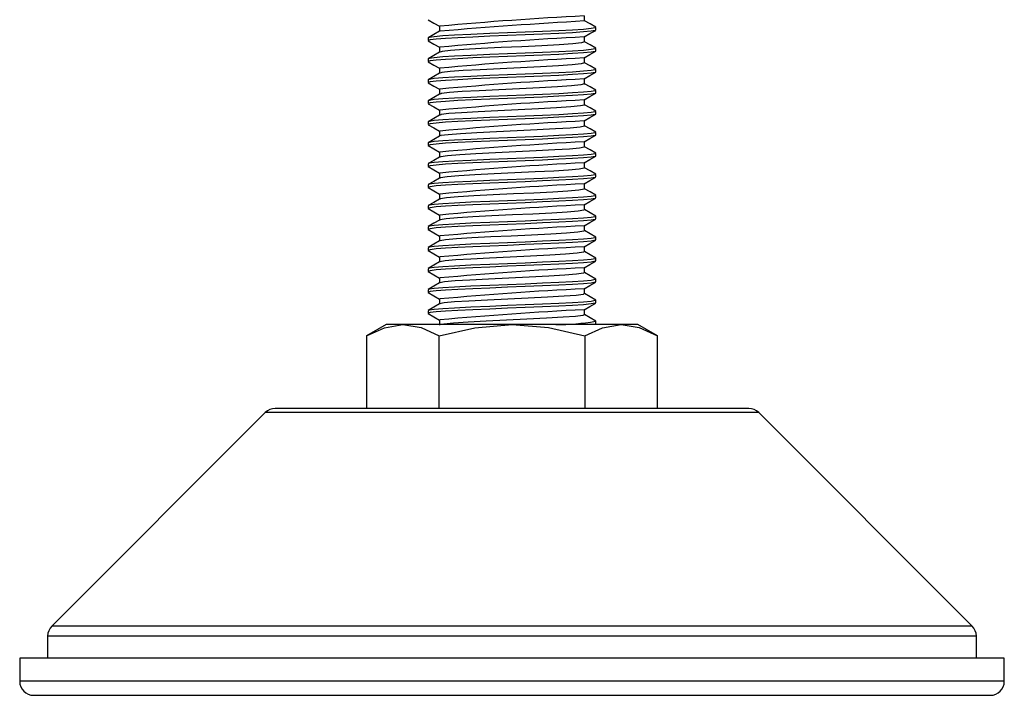
# Paper-space layout '_Справа' of a CAD drawing. Units: millimetres. Extents: x -35.2 to 35.2, y -20.5 to 76.
# Drawn here: x -35.2 to 35.2, y -20.5 to 27.8 of the extents above; entities that cross this region are included whole.
import ezdxf

# ---------------------------------------------------------------- set-up
doc = ezdxf.new("R2010")
doc.units = ezdxf.units.MM

psp = doc.layouts.new('_Справа')

# ---------------------------------------------------------------- linework, layer by layer
at = {"color": 7, "linetype": 'Continuous', "lineweight": 25}
for p, q in [((6, 27.055), (6, 27.243)), ((-6, 26.493), (-6, 26.305)), ((6, 25.555), (6, 25.743)), ((-6, 24.993), (-6, 24.805)), ((6, 24.055), (6, 24.243)), ((-6, 23.493), (-6, 23.305)), ((6, 22.555), (6, 22.743)), ((-6, 21.993), (-6, 21.805)), ((6, 21.055), (6, 21.243)), ((-6, 20.493), (-6, 20.305)), ((6, 19.555), (6, 19.743)), ((-6, 18.993), (-6, 18.805)), ((6, 18.055), (6, 18.243)), ((-6, 17.493), (-6, 17.305)), ((6, 16.555), (6, 16.743)), ((-6, 15.993), (-6, 15.805)), ((6, 15.055), (6, 15.243)), ((-6, 14.493), (-6, 14.305)), ((6, 13.555), (6, 13.743)), ((-6, 12.993), (-6, 12.805)), ((6, 12.055), (6, 12.243)), ((-6, 11.493), (-6, 11.305)), ((6, 10.555), (6, 10.743)), ((-6, 9.993), (-6, 9.805)), ((6, 9.055), (6, 9.243)), ((-6, 8.493), (-6, 8.305)), ((6, 7.555), (6, 7.743)), ((-6, 6.993), (-6, 6.805)), ((-9, 6), (-10.392, 5.196)), ((9, 6), (-9, 6)), ((6, 6.055), (6, 6.243)), ((10.392, 5.196), (9, 6)), ((-10.392, 5.196), (-10.392, 0)), ((-5.196, 0), (-5.196, 5.196)), ((5.196, 5.196), (5.196, 0)), ((10.392, 0), (10.392, 5.196)), ((16.936, 0), (-16.936, 0)), ((-17.643, -0.293), (-32.907, -15.557)), ((32.907, -15.557), (17.643, -0.293)), ((-33.2, -16.264), (-33.2, -17.85)), ((33.2, -17.85), (33.2, -16.264)), ((-35.2, -17.85), (-35.2, -19.5)), ((35.2, -17.85), (-35.2, -17.85)), ((35.2, -19.5), (35.2, -17.85)), ((-34.2, -20.5), (34.2, -20.5))]:
    psp.add_line(p, q, dxfattribs=at)
at = {"color": 8, "linetype": 'Continuous', "lineweight": 25}
for p, q in [((17.643, -0.293), (-17.643, -0.293)), ((32.907, -15.557), (-32.907, -15.557)), ((33.2, -16.264), (-33.2, -16.264)), ((35.2, -19.5), (-35.2, -19.5))]:
    psp.add_line(p, q, dxfattribs=at)
at = {"color": 7, "linetype": 'Continuous', "lineweight": 25, "flags": 128}
for points in [[(-5.994, 27.795), (-5.587, 27.559), (-5.188, 27.329)], [(5.188, 27.712), (5.188, 27.899), (5.188, 28.078)], [(5.987, 27.258), (5.581, 27.493), (5.188, 27.72)], [(5.961, 27.039), (5.956, 27.027), (5.663, 26.975), (5.103, 26.922), (4.322, 26.872), (3.343, 26.822), (2.191, 26.769), (0.943, 26.717), (-0.321, 26.668), (-1.593, 26.617), (-2.803, 26.563), (-3.868, 26.512), (-4.745, 26.463), (-5.423, 26.411), (-5.848, 26.358), (-6, 26.308), (-5.992, 26.305)], [(-5.173, 26.979), (-5.581, 26.743), (-5.987, 26.508)], [(5.967, 27.243), (5.956, 27.215), (5.663, 27.162), (5.103, 27.109), (4.322, 27.06), (3.343, 27.01), (2.191, 26.957), (0.943, 26.904), (-0.321, 26.856), (-1.593, 26.804), (-2.949, 26.744), (-4.11, 26.688), (-4.941, 26.638), (-5.558, 26.585), (-5.913, 26.532), (-5.979, 26.493)], [(-5.188, 27.337), (-5.188, 27.149), (-5.188, 26.97)], [(5.171, 26.568), (5.576, 26.803), (5.985, 27.039)], [(-5.994, 26.295), (-5.587, 26.059), (-5.188, 25.829)], [(5.186, 26.212), (5.188, 26.211), (4.974, 26.143), (4.347, 26.073), (3.384, 26.007), (2.127, 25.937), (0.695, 25.868), (-0.766, 25.802), (-2.198, 25.731), (-3.435, 25.663), (-4.387, 25.597), (-4.995, 25.526), (-5.129, 25.48)], [(5.188, 26.212), (5.188, 26.399), (5.188, 26.578)], [(5.987, 25.758), (5.581, 25.993), (5.188, 26.22)], [(5.961, 25.539), (5.956, 25.527), (5.663, 25.475), (5.103, 25.422), (4.322, 25.372), (3.343, 25.322), (2.191, 25.269), (0.943, 25.217), (-0.321, 25.168), (-1.593, 25.117), (-2.803, 25.063), (-3.868, 25.012), (-4.745, 24.963), (-5.423, 24.911), (-5.848, 24.858), (-6, 24.808), (-5.992, 24.805)], [(-5.173, 25.479), (-5.581, 25.243), (-5.987, 25.008)], [(5.967, 25.743), (5.956, 25.715), (5.663, 25.662), (5.103, 25.609), (4.322, 25.56), (3.343, 25.51), (2.191, 25.457), (0.943, 25.404), (-0.321, 25.356), (-1.593, 25.304), (-2.949, 25.244), (-4.11, 25.188), (-4.941, 25.138), (-5.558, 25.085), (-5.913, 25.032), (-5.979, 24.993)], [(-5.188, 25.837), (-5.188, 25.649), (-5.188, 25.47)], [(5.171, 25.068), (5.576, 25.302), (5.985, 25.539)], [(-5.994, 24.795), (-5.587, 24.559), (-5.188, 24.329)], [(5.175, 24.712), (5.187, 24.708), (4.949, 24.639), (4.3, 24.569), (3.32, 24.503), (2.048, 24.433), (0.612, 24.364), (-0.851, 24.298), (-2.276, 24.227), (-3.497, 24.16), (-4.432, 24.093), (-5.018, 24.022), (-5.125, 23.98)], [(5.188, 24.712), (5.188, 24.899), (5.188, 25.078)], [(5.987, 24.258), (5.581, 24.493), (5.188, 24.72)], [(5.961, 24.039), (5.956, 24.027), (5.663, 23.975), (5.103, 23.922), (4.322, 23.872), (3.343, 23.822), (2.191, 23.769), (0.943, 23.717), (-0.321, 23.668), (-1.593, 23.617), (-2.803, 23.563), (-3.868, 23.512), (-4.745, 23.463), (-5.423, 23.411), (-5.848, 23.358), (-6, 23.308), (-5.992, 23.305)], [(-5.173, 23.979), (-5.581, 23.743), (-5.987, 23.508)], [(5.967, 24.243), (5.956, 24.215), (5.663, 24.162), (5.103, 24.109), (4.322, 24.06), (3.343, 24.01), (2.191, 23.957), (0.943, 23.904), (-0.321, 23.856), (-1.593, 23.804), (-2.949, 23.744), (-4.11, 23.688), (-4.941, 23.638), (-5.558, 23.585), (-5.913, 23.532), (-5.979, 23.493)], [(-5.188, 24.337), (-5.188, 24.149), (-5.188, 23.97)], [(5.171, 23.568), (5.576, 23.802), (5.985, 24.039)], [(-5.994, 23.295), (-5.587, 23.059), (-5.188, 22.829)], [(5.188, 23.212), (5.188, 23.399), (5.188, 23.578)], [(5.961, 22.539), (5.956, 22.527), (5.663, 22.475), (5.103, 22.422), (4.322, 22.372), (3.343, 22.322), (2.191, 22.269), (0.943, 22.217), (-0.321, 22.168), (-1.593, 22.117), (-2.803, 22.063), (-3.868, 22.012), (-4.745, 21.963), (-5.423, 21.911), (-5.848, 21.858), (-6, 21.808), (-5.992, 21.805)], [(5.967, 22.743), (5.956, 22.715), (5.663, 22.662), (5.103, 22.609), (4.322, 22.56), (3.343, 22.51), (2.191, 22.457), (0.943, 22.404), (-0.321, 22.356), (-1.593, 22.304), (-2.949, 22.244), (-4.11, 22.188), (-4.941, 22.138), (-5.558, 22.085), (-5.913, 22.032), (-5.979, 21.993)], [(-5.188, 22.837), (-5.188, 22.649), (-5.188, 22.47)], [(5.166, 23.212), (5.185, 23.204), (4.922, 23.135), (4.251, 23.065), (3.254, 22.999), (1.969, 22.929), (0.528, 22.86), (-0.935, 22.794), (-2.352, 22.723), (-3.558, 22.656), (-4.476, 22.589), (-5.039, 22.518), (-5.123, 22.48)], [(5.171, 22.068), (5.576, 22.302), (5.985, 22.539)], [(5.987, 22.758), (5.581, 22.993), (5.188, 23.22)], [(-5.173, 22.479), (-5.581, 22.243), (-5.987, 22.008)], [(5.188, 21.712), (5.188, 21.899), (5.188, 22.078)], [(-5.994, 21.795), (-5.587, 21.559), (-5.188, 21.329)], [(5.967, 21.243), (5.956, 21.215), (5.663, 21.162), (5.103, 21.109), (4.322, 21.06), (3.343, 21.01), (2.191, 20.957), (0.943, 20.904), (-0.321, 20.856), (-1.593, 20.804), (-2.949, 20.744), (-4.11, 20.688), (-4.941, 20.638), (-5.558, 20.585), (-5.913, 20.532), (-5.979, 20.493)], [(-5.188, 21.337), (-5.188, 21.149), (-5.188, 20.97)], [(5.158, 21.712), (5.181, 21.7), (4.894, 21.631), (4.202, 21.561), (3.188, 21.495), (1.889, 21.425), (0.445, 21.356), (-1.019, 21.29), (-2.429, 21.219), (-3.618, 21.152), (-4.519, 21.085), (-5.058, 21.014), (-5.121, 20.98)], [(5.987, 21.258), (5.581, 21.493), (5.188, 21.72)], [(5.961, 21.039), (5.956, 21.027), (5.663, 20.975), (5.103, 20.922), (4.322, 20.872), (3.343, 20.822), (2.191, 20.769), (0.943, 20.717), (-0.321, 20.668), (-1.593, 20.617), (-2.803, 20.563), (-3.868, 20.512), (-4.745, 20.463), (-5.423, 20.411), (-5.848, 20.358), (-6, 20.308), (-5.992, 20.305)], [(-5.173, 20.979), (-5.581, 20.743), (-5.987, 20.508)], [(5.171, 20.568), (5.576, 20.802), (5.985, 21.039)], [(5.188, 20.212), (5.188, 20.399), (5.188, 20.578)], [(-5.994, 20.295), (-5.587, 20.059), (-5.188, 19.829)], [(5.967, 19.743), (5.956, 19.715), (5.663, 19.662), (5.103, 19.609), (4.322, 19.56), (3.343, 19.51), (2.191, 19.457), (0.943, 19.404), (-0.321, 19.356), (-1.593, 19.304), (-2.949, 19.244), (-4.11, 19.188), (-4.941, 19.138), (-5.558, 19.085), (-5.913, 19.032), (-5.979, 18.993)], [(-5.188, 19.837), (-5.188, 19.649), (-5.188, 19.47)], [(5.151, 20.212), (5.177, 20.196), (4.865, 20.127), (4.152, 20.057), (3.12, 19.991), (1.809, 19.921), (0.361, 19.853), (-1.102, 19.786), (-2.504, 19.715), (-3.677, 19.649), (-4.561, 19.58), (-5.077, 19.51), (-5.122, 19.48)], [(5.987, 19.758), (5.581, 19.993), (5.188, 20.22)], [(5.961, 19.539), (5.956, 19.527), (5.663, 19.475), (5.103, 19.422), (4.322, 19.372), (3.343, 19.322), (2.191, 19.269), (0.943, 19.217), (-0.321, 19.168), (-1.593, 19.117), (-2.803, 19.063), (-3.868, 19.012), (-4.745, 18.963), (-5.423, 18.911), (-5.848, 18.858), (-6, 18.808), (-5.992, 18.805)], [(-5.173, 19.479), (-5.581, 19.243), (-5.987, 19.008)], [(5.171, 19.068), (5.576, 19.302), (5.985, 19.539)], [(5.188, 18.712), (5.188, 18.899), (5.188, 19.078)], [(-5.994, 18.795), (-5.586, 18.559), (-5.188, 18.329)], [(-5.188, 18.337), (-5.188, 18.149), (-5.188, 17.97)], [(5.145, 18.712), (5.17, 18.692), (4.834, 18.623), (4.101, 18.553), (3.052, 18.487), (1.728, 18.417), (0.278, 18.349), (-1.186, 18.282), (-2.579, 18.211), (-3.735, 18.145), (-4.601, 18.076), (-5.093, 18.006), (-5.123, 17.979)], [(5.987, 18.258), (5.581, 18.493), (5.188, 18.72)], [(5.961, 18.039), (5.956, 18.027), (5.663, 17.975), (5.103, 17.922), (4.322, 17.872), (3.343, 17.822), (2.191, 17.769), (0.943, 17.717), (-0.321, 17.668), (-1.593, 17.617), (-2.803, 17.563), (-3.868, 17.512), (-4.745, 17.463), (-5.423, 17.411), (-5.848, 17.358), (-6, 17.308), (-5.992, 17.305)], [(-5.173, 17.979), (-5.581, 17.743), (-5.987, 17.508)], [(5.967, 18.243), (5.956, 18.215), (5.663, 18.162), (5.103, 18.109), (4.322, 18.06), (3.343, 18.01), (2.191, 17.957), (0.943, 17.904), (-0.321, 17.856), (-1.593, 17.804), (-2.949, 17.744), (-4.11, 17.688), (-4.941, 17.638), (-5.558, 17.585), (-5.913, 17.532), (-5.979, 17.493)], [(5.171, 17.568), (5.576, 17.802), (5.985, 18.039)], [(-5.994, 17.295), (-5.586, 17.059), (-5.188, 16.829)], [(5.141, 17.212), (5.162, 17.189), (4.803, 17.119), (4.049, 17.049), (2.982, 16.983), (1.646, 16.913), (0.195, 16.845), (-1.27, 16.778), (-2.653, 16.707), (-3.793, 16.641), (-4.64, 16.572), (-5.109, 16.502), (-5.126, 16.479)], [(5.188, 17.212), (5.188, 17.399), (5.188, 17.578)], [(5.987, 16.758), (5.581, 16.993), (5.188, 17.22)], [(5.961, 16.539), (5.956, 16.527), (5.663, 16.475), (5.103, 16.422), (4.322, 16.372), (3.343, 16.322), (2.191, 16.269), (0.943, 16.217), (-0.321, 16.168), (-1.593, 16.117), (-2.803, 16.063), (-3.868, 16.012), (-4.745, 15.963), (-5.423, 15.911), (-5.848, 15.858), (-6, 15.808), (-5.992, 15.805)], [(-5.173, 16.479), (-5.581, 16.243), (-5.987, 16.008)], [(5.967, 16.743), (5.956, 16.715), (5.663, 16.662), (5.103, 16.609), (4.322, 16.56), (3.343, 16.51), (2.191, 16.457), (0.943, 16.404), (-0.321, 16.356), (-1.593, 16.304), (-2.949, 16.244), (-4.11, 16.188), (-4.941, 16.138), (-5.558, 16.085), (-5.913, 16.032), (-5.979, 15.993)], [(-5.188, 16.837), (-5.188, 16.648), (-5.188, 16.47)], [(5.171, 16.068), (5.576, 16.302), (5.985, 16.539)], [(-5.994, 15.795), (-5.586, 15.559), (-5.188, 15.329)], [(5.138, 15.712), (5.153, 15.685), (4.769, 15.615), (3.996, 15.546), (2.912, 15.48), (1.565, 15.409), (0.112, 15.342), (-1.353, 15.274), (-2.726, 15.203), (-3.85, 15.137), (-4.678, 15.068), (-5.123, 14.998), (-5.13, 14.979)], [(5.188, 15.712), (5.188, 15.898), (5.188, 16.078)], [(5.987, 15.258), (5.581, 15.493), (5.188, 15.72)], [(5.961, 15.039), (5.956, 15.027), (5.663, 14.975), (5.103, 14.922), (4.322, 14.872), (3.343, 14.822), (2.191, 14.769), (0.943, 14.717), (-0.321, 14.668), (-1.593, 14.617), (-2.803, 14.563), (-3.868, 14.512), (-4.745, 14.463), (-5.423, 14.411), (-5.848, 14.358), (-6, 14.308), (-5.992, 14.305)], [(-5.173, 14.979), (-5.581, 14.743), (-5.987, 14.508)], [(5.967, 15.243), (5.956, 15.215), (5.663, 15.162), (5.103, 15.109), (4.322, 15.06), (3.343, 15.01), (2.191, 14.957), (0.943, 14.904), (-0.321, 14.856), (-1.593, 14.804), (-2.949, 14.744), (-4.11, 14.688), (-4.941, 14.638), (-5.558, 14.585), (-5.913, 14.532), (-5.979, 14.493)], [(-5.188, 15.337), (-5.188, 15.148), (-5.188, 14.97)], [(5.171, 14.568), (5.576, 14.802), (5.985, 15.039)], [(-5.994, 14.295), (-5.586, 14.059), (-5.188, 13.829)], [(5.137, 14.212), (5.143, 14.181), (4.735, 14.11), (3.942, 14.042), (2.841, 13.976), (1.483, 13.905), (0.029, 13.838), (-1.435, 13.77), (-2.798, 13.699), (-3.906, 13.634), (-4.715, 13.564), (-5.136, 13.494), (-5.136, 13.479)], [(5.188, 14.212), (5.188, 14.398), (5.188, 14.578)], [(5.987, 13.758), (5.581, 13.993), (5.188, 14.22)], [(5.961, 13.539), (5.956, 13.527), (5.663, 13.475), (5.103, 13.422), (4.322, 13.372), (3.343, 13.322), (2.191, 13.269), (0.943, 13.217), (-0.321, 13.168), (-1.593, 13.117), (-2.803, 13.063), (-3.868, 13.012), (-4.745, 12.963), (-5.423, 12.911), (-5.848, 12.858), (-6, 12.808), (-5.992, 12.805)], [(-5.173, 13.479), (-5.581, 13.243), (-5.987, 13.008)], [(5.967, 13.743), (5.956, 13.715), (5.663, 13.662), (5.103, 13.609), (4.322, 13.56), (3.343, 13.51), (2.191, 13.457), (0.943, 13.404), (-0.321, 13.356), (-1.593, 13.304), (-2.949, 13.244), (-4.11, 13.188), (-4.941, 13.138), (-5.558, 13.085), (-5.913, 13.032), (-5.979, 12.993)], [(-5.188, 13.837), (-5.188, 13.648), (-5.188, 13.47)], [(5.171, 13.068), (5.576, 13.302), (5.985, 13.539)], [(-5.994, 12.795), (-5.586, 12.559), (-5.188, 12.329)], [(5.137, 12.711), (5.131, 12.677), (4.699, 12.606), (3.887, 12.538), (2.768, 12.472), (1.4, 12.401), (-0.054, 12.334), (-1.518, 12.266), (-2.869, 12.196), (-3.961, 12.13), (-4.75, 12.06), (-5.147, 11.991), (-5.143, 11.979)], [(5.188, 12.712), (5.188, 12.898), (5.188, 13.078)], [(5.987, 12.258), (5.581, 12.493), (5.188, 12.72)], [(5.961, 12.039), (5.956, 12.027), (5.663, 11.975), (5.103, 11.922), (4.322, 11.872), (3.343, 11.822), (2.191, 11.769), (0.943, 11.717), (-0.321, 11.668), (-1.593, 11.617), (-2.803, 11.563), (-3.868, 11.512), (-4.745, 11.463), (-5.423, 11.411), (-5.848, 11.358), (-6, 11.308), (-5.992, 11.305)], [(-5.173, 11.979), (-5.581, 11.743), (-5.987, 11.508)], [(5.967, 12.243), (5.956, 12.215), (5.663, 12.162), (5.103, 12.109), (4.322, 12.06), (3.343, 12.01), (2.191, 11.957), (0.943, 11.904), (-0.321, 11.856), (-1.593, 11.804), (-2.949, 11.744), (-4.11, 11.688), (-4.941, 11.638), (-5.558, 11.585), (-5.913, 11.532), (-5.979, 11.493)], [(-5.188, 12.337), (-5.188, 12.148), (-5.188, 11.97)], [(5.171, 11.568), (5.576, 11.802), (5.985, 12.039)], [(-5.994, 11.295), (-5.586, 11.059), (-5.188, 10.829)], [(5.188, 11.212), (5.188, 11.398), (5.188, 11.578)], [(5.967, 10.743), (5.956, 10.715), (5.663, 10.662), (5.103, 10.609), (4.322, 10.56), (3.343, 10.51), (2.191, 10.457), (0.943, 10.404), (-0.321, 10.356), (-1.593, 10.304), (-2.949, 10.244), (-4.11, 10.188), (-4.941, 10.138), (-5.558, 10.085), (-5.913, 10.032), (-5.979, 9.993)], [(-5.188, 10.837), (-5.188, 10.648), (-5.188, 10.47)], [(5.138, 11.211), (5.118, 11.173), (4.662, 11.102), (3.832, 11.035), (2.695, 10.967), (1.318, 10.897), (-0.138, 10.831), (-1.6, 10.762), (-2.94, 10.692), (-4.015, 10.626), (-4.784, 10.556), (-5.157, 10.487), (-5.151, 10.479)], [(5.987, 10.758), (5.581, 10.993), (5.188, 11.22)], [(5.961, 10.539), (5.956, 10.527), (5.663, 10.475), (5.103, 10.422), (4.322, 10.372), (3.343, 10.322), (2.191, 10.269), (0.943, 10.217), (-0.321, 10.168), (-1.593, 10.117), (-2.803, 10.063), (-3.868, 10.012), (-4.745, 9.963), (-5.423, 9.911), (-5.848, 9.858), (-6, 9.808), (-5.992, 9.805)], [(-5.173, 10.479), (-5.581, 10.243), (-5.987, 10.008)], [(5.171, 10.068), (5.576, 10.302), (5.985, 10.539)], [(5.188, 9.712), (5.188, 9.898), (5.188, 10.078)], [(-5.994, 9.795), (-5.586, 9.559), (-5.188, 9.329)], [(5.967, 9.243), (5.956, 9.215), (5.663, 9.162), (5.103, 9.109), (4.322, 9.06), (3.343, 9.01), (2.191, 8.957), (0.943, 8.904), (-0.321, 8.856), (-1.593, 8.804), (-2.949, 8.744), (-4.11, 8.688), (-4.941, 8.638), (-5.558, 8.585), (-5.913, 8.532), (-5.979, 8.493)], [(-5.188, 9.337), (-5.188, 9.148), (-5.188, 8.97)], [(5.14, 9.711), (5.103, 9.669), (4.623, 9.598), (3.775, 9.531), (2.622, 9.463), (1.235, 9.393), (-0.222, 9.327), (-1.682, 9.258), (-3.009, 9.188), (-4.068, 9.122), (-4.817, 9.052), (-5.165, 8.983), (-5.161, 8.979)], [(5.987, 9.258), (5.581, 9.493), (5.188, 9.72)], [(5.961, 9.039), (5.956, 9.027), (5.663, 8.975), (5.103, 8.922), (4.322, 8.872), (3.343, 8.822), (2.191, 8.769), (0.943, 8.717), (-0.321, 8.668), (-1.593, 8.617), (-2.803, 8.563), (-3.868, 8.512), (-4.745, 8.463), (-5.423, 8.411), (-5.848, 8.358), (-6, 8.308), (-5.992, 8.305)], [(-5.173, 8.979), (-5.581, 8.743), (-5.987, 8.508)], [(5.171, 8.568), (5.576, 8.802), (5.985, 9.039)], [(5.188, 8.212), (5.188, 8.398), (5.188, 8.578)], [(-5.994, 8.295), (-5.586, 8.059), (-5.188, 7.829)], [(-5.188, 7.837), (-5.188, 7.648), (-5.188, 7.47)], [(5.144, 8.211), (5.087, 8.165), (4.584, 8.094), (3.718, 8.027), (2.547, 7.959), (1.152, 7.889), (-0.306, 7.823), (-1.763, 7.754), (-3.078, 7.684), (-4.12, 7.618), (-4.848, 7.548), (-5.173, 7.479), (-5.172, 7.479)], [(5.987, 7.758), (5.581, 7.993), (5.188, 8.22)], [(5.961, 7.539), (5.956, 7.527), (5.663, 7.475), (5.103, 7.422), (4.322, 7.372), (3.343, 7.322), (2.191, 7.269), (0.943, 7.217), (-0.321, 7.168), (-1.593, 7.117), (-2.803, 7.063), (-3.868, 7.012), (-4.745, 6.963), (-5.423, 6.911), (-5.848, 6.858), (-6, 6.808), (-5.992, 6.805)], [(-5.173, 7.479), (-5.581, 7.243), (-5.987, 7.008)], [(5.967, 7.743), (5.956, 7.715), (5.663, 7.662), (5.103, 7.609), (4.322, 7.56), (3.343, 7.51), (2.191, 7.457), (0.943, 7.404), (-0.321, 7.356), (-1.593, 7.304), (-2.949, 7.244), (-4.11, 7.188), (-4.941, 7.138), (-5.558, 7.085), (-5.913, 7.032), (-5.979, 6.993)], [(5.171, 7.068), (5.576, 7.302), (5.985, 7.539)], [(5.188, 6.712), (5.188, 6.898), (5.188, 7.078)], [(-5.994, 6.795), (-5.586, 6.559), (-5.188, 6.329)], [(-5.188, 6.337), (-5.188, 6.148), (-5.188, 5.962)], [(5.15, 6.711), (5.069, 6.661), (4.543, 6.59), (3.659, 6.524), (2.472, 6.455), (1.068, 6.385), (-0.39, 6.319), (-1.844, 6.25), (-3.145, 6.18), (-4.171, 6.114), (-4.878, 6.044), (-5.117, 6)], [(5.987, 6.258), (5.581, 6.493), (5.188, 6.72)], [(-10.392, 5.196), (-9.119, 5.779), (-7.794, 6)], [(-7.794, 6), (-6.495, 5.788), (-5.196, 5.196)], [(-5.196, 5.196), (-2.65, 5.779), (0, 6)], [(0, 6), (2.598, 5.788), (5.196, 5.196)], [(5.196, 5.196), (6.469, 5.779), (7.794, 6)], [(5.961, 6.039), (5.956, 6.027), (5.841, 6.001)], [(7.794, 6), (9.093, 5.788), (10.392, 5.196)]]:
    psp.add_lwpolyline(points, dxfattribs=at)
at = {"color": 7, "linetype": 'Continuous', "lineweight": 25}
for centre, radius, start, end in [((18.197, -229.556), 257.954, 92.89844, 95.19725), ((29.481, -387.618), 416.04, 93.34882, 94.77274), ((18.196, -231.045), 257.942, 92.89838, 95.1973), ((18.195, -232.533), 257.93, 92.89832, 95.19734), ((18.194, -234.021), 257.918, 92.89825, 95.19739), ((18.193, -235.509), 257.906, 92.89819, 95.19743), ((18.193, -236.997), 257.894, 92.89813, 95.19748), ((18.192, -238.485), 257.882, 92.89807, 95.19752), ((18.191, -239.973), 257.87, 92.89801, 95.19757), ((18.19, -241.461), 257.858, 92.89795, 95.19762), ((18.189, -242.949), 257.846, 92.89789, 95.19766), ((18.188, -244.437), 257.834, 92.89783, 95.19771), ((18.187, -245.925), 257.822, 92.89777, 95.19775), ((18.186, -247.413), 257.81, 92.89771, 95.1978), ((18.186, -248.901), 257.798, 92.89765, 95.19785), ((18.185, -250.389), 257.786, 92.89759, 95.19789), ((3.126, 22.748), 16.748, 270.05974, 279.76646), ((-16.936, -1), 1, 90, 135), ((16.936, -1), 1, 45, 90), ((-32.2, -16.264), 1, 135, 180), ((32.2, -16.264), 1, 0, 45), ((-34.2, -19.5), 1, 180, 270), ((34.2, -19.5), 1, 270, 0)]:
    psp.add_arc(centre, radius, start, end, dxfattribs=at)

doc.saveas('drawing.dxf')
